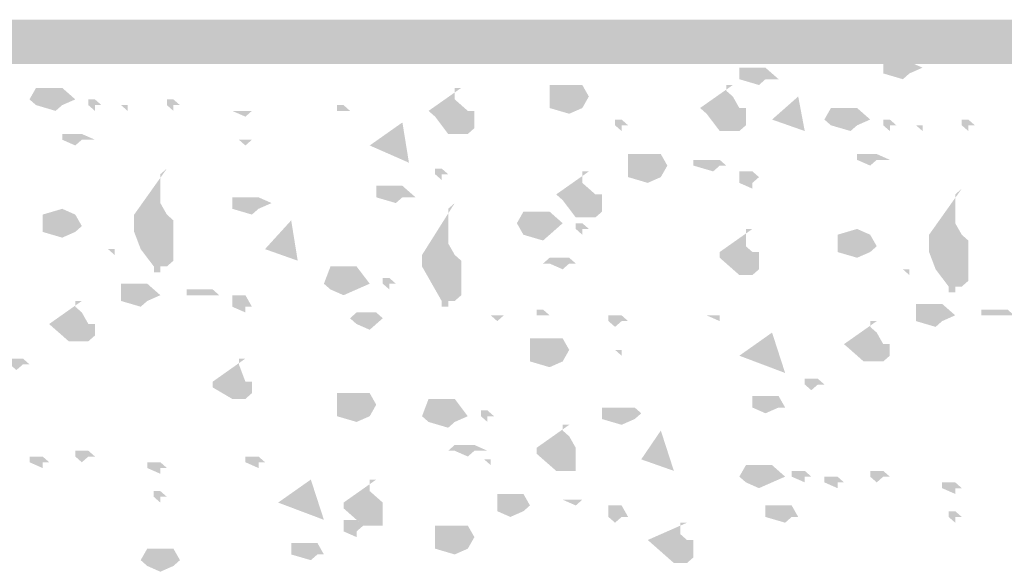
# Model space of a CAD drawing. Units: millimetres. Extents: x 5 to 292, y 5 to 205.
# Drawn here: x 142 to 158, y 149 to 158 of the extents above; entities that cross this region are included whole.
import ezdxf

# ---------------------------------------------------------------- set-up
doc = ezdxf.new("R2010")
doc.units = ezdxf.units.MM
doc.layers.add('Layers', color=7, linetype='Continuous')

msp = doc.modelspace()

# ---------------------------------------------------------------- hatches: boundary and pattern name
at = {"layer": 'Layers', "true_color": 0x231f20}
h = msp.add_hatch(color=179, dxfattribs=at)
h.dxf.hatch_style = 2
h.paths.add_polyline_path([(110.137646, 156.868283), (177.546776, 156.868283), (177.546776, 136.640358), (110.137646, 136.640358), (110.137646, 135.934803), (178.252332, 135.934803), (178.252332, 157.573839), (110.137646, 157.573839)])
h = msp.add_hatch(color=179, dxfattribs=at)
h.dxf.hatch_style = 2
h.paths.add_polyline_path([(156.318444, 156.899998), (156.004824, 156.899998), (156.004824, 156.808276), (156.004824, 156.716201), (156.318444, 156.624126), (156.422513, 156.716201), (156.632063, 156.808276), (156.422513, 156.899998)])
h = msp.add_hatch(color=179, dxfattribs=at)
h.dxf.hatch_style = 2
h.paths.add_polyline_path([(154.021614, 156.807641), (153.707641, 156.807641), (153.707641, 156.624196), (154.021614, 156.531769), (154.125683, 156.624196), (154.334527, 156.624196), (154.125683, 156.807641)])
h = msp.add_hatch(color=179, dxfattribs=at)
h.dxf.hatch_style = 2
h.paths.add_polyline_path([(151.306177, 156.34843), (151.201755, 156.16428), (150.992558, 156.072911), (150.680349, 156.16428), (150.680349, 156.34843), (150.680349, 156.531874), (150.992558, 156.531874), (151.201755, 156.531874)])
h = msp.add_hatch(color=179, dxfattribs=at)
h.dxf.hatch_style = 2
h.paths.add_polyline_path([(153.081778, 156.164809), (153.603537, 156.531698), (153.498762, 156.531698), (153.498762, 156.440329), (153.603537, 156.348606), (153.707959, 156.164809), (153.812734, 156.164809), (153.812734, 156.072734), (153.812734, 155.980659), (153.812734, 155.88929), (153.707959, 155.797215), (153.498762, 155.797215), (153.395398, 155.797215), (153.185848, 156.072734)])
h = msp.add_hatch(color=179, dxfattribs=at)
h.dxf.hatch_style = 2
h.paths.add_polyline_path([(142.795413, 156.485872), (142.482852, 156.485872), (142.37843, 156.302075), (142.482852, 156.211058), (142.795413, 156.118631), (142.900894, 156.211058), (143.109738, 156.302075), (142.900894, 156.485872)])
h = msp.add_hatch(color=179, dxfattribs=at)
h.dxf.hatch_style = 2
h.paths.add_polyline_path([(148.747868, 156.118631), (149.269626, 156.485872), (149.165557, 156.485872), (149.165557, 156.302075), (149.269626, 156.210706), (149.374401, 156.118631), (149.478824, 156.118631), (149.478824, 156.026556), (149.478824, 155.934833), (149.478824, 155.843111), (149.374401, 155.750683), (149.165557, 155.750683), (149.060782, 155.750683), (148.852643, 156.026556)])
h = msp.add_hatch(color=179, dxfattribs=at)
h.dxf.hatch_style = 2
h.paths.add_polyline_path([(143.318371, 156.301581), (143.318371, 156.210917), (143.423146, 156.118489), (143.423146, 156.210917), (143.527216, 156.210917), (143.423146, 156.301581)])
h = msp.add_hatch(color=179, dxfattribs=at)
h.paths.add_polyline_path([(143.944693, 156.210952), (144.049115, 156.210952)])
h.paths.add_polyline_path([(143.944693, 156.210952), (143.839918, 156.210952), (143.944693, 156.118172)])
h = msp.add_hatch(color=179, dxfattribs=at)
h.dxf.hatch_style = 2
h.paths.add_polyline_path([(144.572037, 156.301581), (144.572037, 156.210917), (144.675401, 156.118489), (144.675401, 156.210917), (144.780176, 156.210917), (144.675401, 156.301581)])
h = msp.add_hatch(color=179, dxfattribs=at)
h.dxf.hatch_style = 2
h.paths.add_polyline_path([(147.285745, 156.210952), (147.285745, 156.118172), (147.391579, 156.118172), (147.495295, 156.118172), (147.391579, 156.210952)])
h = msp.add_hatch(color=179, dxfattribs=at)
h.dxf.hatch_style = 2
h.paths.add_polyline_path([(154.647582, 156.34843), (154.230246, 155.980483), (154.752005, 155.797038)])
h = msp.add_hatch(color=179, dxfattribs=at)
h.paths.add_polyline_path([(145.92875, 156.118631), (146.033525, 156.118631)])
h.paths.add_polyline_path([(145.824681, 156.118631), (145.614778, 156.118631), (145.824681, 156.026556), (145.92875, 156.118631)])
h = msp.add_hatch(color=179, dxfattribs=at)
h.dxf.hatch_style = 2
h.paths.add_polyline_path([(155.482678, 156.164809), (155.169764, 156.164809), (155.065342, 155.980659), (155.169764, 155.888584), (155.482678, 155.797568), (155.587806, 155.888584), (155.79665, 155.980659), (155.587806, 156.164809)])
h = msp.add_hatch(color=179, dxfattribs=at)
h.dxf.hatch_style = 2
h.paths.add_polyline_path([(147.808738, 155.566745), (148.330497, 155.934692), (148.434566, 155.291931)])
h = msp.add_hatch(color=179, dxfattribs=at)
h.dxf.hatch_style = 2
h.paths.add_polyline_path([(151.724431, 155.98013), (151.724431, 155.888408), (151.828853, 155.797391), (151.828853, 155.888408), (151.932922, 155.888408), (151.828853, 155.98013)])
h = msp.add_hatch(color=179, dxfattribs=at)
h.dxf.hatch_style = 2
h.paths.add_polyline_path([(156.004966, 155.98013), (156.004966, 155.888408), (156.110093, 155.797391), (156.110093, 155.888408), (156.214516, 155.888408), (156.110093, 155.98013)])
h = msp.add_hatch(color=179, dxfattribs=at)
h.dxf.hatch_style = 2
h.paths.add_polyline_path([(157.258632, 155.98013), (157.258632, 155.888408), (157.362701, 155.797391), (157.362701, 155.888408), (157.467124, 155.888408), (157.362701, 155.98013)])
h = msp.add_hatch(color=179, dxfattribs=at)
h.dxf.hatch_style = 2
h.paths.add_polyline_path([(143.109597, 155.750683), (142.900047, 155.750683), (142.900047, 155.658961), (143.109597, 155.566886), (143.213667, 155.658961), (143.423217, 155.658961), (143.213667, 155.750683)])
h = msp.add_hatch(color=179, dxfattribs=at)
h.paths.add_polyline_path([(156.631957, 155.889184), (156.73638, 155.889184)])
h.paths.add_polyline_path([(156.631957, 155.889184), (156.527888, 155.889184), (156.631957, 155.797109)])
h = msp.add_hatch(color=179, dxfattribs=at)
h.paths.add_polyline_path([(145.92875, 155.659067), (146.033525, 155.659067)])
h.paths.add_polyline_path([(145.824681, 155.659067), (145.719906, 155.659067), (145.824681, 155.566639), (145.92875, 155.659067)])
h = msp.add_hatch(color=179, dxfattribs=at)
h.dxf.hatch_style = 2
h.paths.add_polyline_path([(152.558821, 155.245647), (152.454751, 155.062202), (152.246259, 154.969774), (151.932993, 155.062202), (151.932993, 155.245647), (151.932993, 155.430149), (152.246259, 155.430149), (152.454751, 155.430149)])
h = msp.add_hatch(color=179, dxfattribs=at)
h.dxf.hatch_style = 2
h.paths.add_polyline_path([(155.796509, 155.429973), (155.587665, 155.429973), (155.587665, 155.337192), (155.796509, 155.245823), (155.900931, 155.337192), (156.110834, 155.337192), (155.900931, 155.429973)])
h = msp.add_hatch(color=179, dxfattribs=at)
h.dxf.hatch_style = 2
h.paths.add_polyline_path([(153.290552, 155.337298), (152.976227, 155.337298), (152.976227, 155.245576), (153.290552, 155.153501), (153.395327, 155.245576), (153.498691, 155.245576), (153.395327, 155.337298)])
h = msp.add_hatch(color=179, dxfattribs=at)
h.dxf.hatch_style = 2
h.paths.add_polyline_path([(144.04908, 154.463609), (144.571896, 155.198798), (144.467121, 155.107781), (144.467121, 154.923631), (144.467121, 154.647759), (144.571896, 154.463609), (144.67526, 154.371887), (144.67526, 154.28087), (144.67526, 154.09672), (144.67526, 154.004645), (144.67526, 153.820495), (144.67526, 153.728067), (144.571896, 153.636698), (144.467121, 153.636698), (144.467121, 153.544976), (144.363052, 153.544976), (144.363052, 153.636698), (144.153502, 153.912923), (144.04908, 154.188089), (144.04908, 154.371887)])
h = msp.add_hatch(color=179, dxfattribs=at)
h.dxf.hatch_style = 2
h.paths.add_polyline_path([(148.852925, 155.198798), (148.852925, 155.107781), (148.957347, 155.015706), (148.957347, 155.107781), (149.060711, 155.107781), (148.957347, 155.198798)])
h = msp.add_hatch(color=179, dxfattribs=at)
h.dxf.hatch_style = 2
h.paths.add_polyline_path([(150.784948, 154.786083), (151.306706, 155.152972), (151.201579, 155.152972), (151.201579, 154.96988), (151.306706, 154.877805), (151.410423, 154.786083), (151.515198, 154.786083), (151.515198, 154.694008), (151.515198, 154.60158), (151.515198, 154.510564), (151.410423, 154.418136), (151.201579, 154.418136), (151.097862, 154.418136), (150.888665, 154.694008)])
h = msp.add_hatch(color=179, dxfattribs=at)
h.dxf.hatch_style = 2
h.paths.add_polyline_path([(153.707747, 155.153677), (153.707747, 155.061602), (153.707747, 154.96988), (153.916944, 154.877805), (153.916944, 154.96988), (154.021719, 155.061602), (153.916944, 155.153677)])
h = msp.add_hatch(color=179, dxfattribs=at)
h.dxf.hatch_style = 2
h.paths.add_polyline_path([(148.225581, 154.923525), (147.912314, 154.923525), (147.912314, 154.739728), (148.225581, 154.648006), (148.330356, 154.739728), (148.539553, 154.739728), (148.330356, 154.923525)])
h = msp.add_hatch(color=179, dxfattribs=at)
h.dxf.hatch_style = 2
h.paths.add_polyline_path([(156.736344, 154.142546), (157.258456, 154.877735), (157.153681, 154.786012), (157.153681, 154.60151), (157.153681, 154.326343), (157.258456, 154.142546), (157.362525, 154.050118), (157.362525, 153.959101), (157.362525, 153.774599), (157.362525, 153.682524), (157.362525, 153.499432), (157.362525, 153.407004), (157.258456, 153.315282), (157.153681, 153.315282), (157.153681, 153.22356), (157.048906, 153.22356), (157.048906, 153.315282), (156.841119, 153.591154), (156.736344, 153.866674), (156.736344, 154.050118)])
h = msp.add_hatch(color=179, dxfattribs=at)
h.dxf.hatch_style = 2
h.paths.add_polyline_path([(145.92875, 154.739904), (145.614778, 154.739904), (145.614778, 154.647829), (145.614778, 154.55646), (145.92875, 154.464385), (146.033525, 154.55646), (146.242722, 154.647829), (146.033525, 154.739904)])
h = msp.add_hatch(color=179, dxfattribs=at)
h.dxf.hatch_style = 2
h.paths.add_polyline_path([(148.643799, 153.820424), (149.165557, 154.647688), (149.060782, 154.556672), (149.060782, 154.280799), (149.060782, 154.004222), (149.165557, 153.820424), (149.269626, 153.727997), (149.269626, 153.636274), (149.269626, 153.545611), (149.269626, 153.45283), (149.269626, 153.269386), (149.269626, 153.177311), (149.165557, 153.085941), (149.060782, 153.085941), (149.060782, 152.993866), (148.956712, 152.993866), (148.956712, 153.085941), (148.643799, 153.636274)])
h = msp.add_hatch(color=179, dxfattribs=at)
h.dxf.hatch_style = 2
h.paths.add_polyline_path([(143.213667, 154.281011), (143.109597, 154.187878), (142.900753, 154.096156), (142.587839, 154.187878), (142.587839, 154.281011), (142.587839, 154.46375), (142.900753, 154.556178), (143.109597, 154.46375)])
h = msp.add_hatch(color=179, dxfattribs=at)
h.dxf.hatch_style = 2
h.paths.add_polyline_path([(150.157603, 154.326167), (150.261673, 154.510317), (150.575292, 154.510317), (150.680067, 154.510317), (150.888559, 154.326167), (150.680067, 154.142369), (150.575292, 154.050294), (150.261673, 154.142369)])
h = msp.add_hatch(color=179, dxfattribs=at)
h.dxf.hatch_style = 2
h.paths.add_polyline_path([(146.555389, 154.371957), (146.137348, 153.912993), (146.659459, 153.728491)])
h = msp.add_hatch(color=179, dxfattribs=at)
h.dxf.hatch_style = 2
h.paths.add_polyline_path([(151.097756, 154.325814), (151.097756, 154.23515), (151.201473, 154.142369), (151.201473, 154.23515), (151.307306, 154.23515), (151.201473, 154.325814)])
h = msp.add_hatch(color=179, dxfattribs=at)
h.dxf.hatch_style = 2
h.paths.add_polyline_path([(153.395292, 153.866921), (153.91705, 154.235221), (153.812275, 154.235221), (153.812275, 154.050365), (153.812275, 153.958643), (153.91705, 153.866921), (154.020767, 153.866921), (154.020767, 153.775198), (154.020767, 153.682771), (154.020767, 153.590696), (153.91705, 153.499326), (153.812275, 153.499326), (153.708206, 153.499326), (153.395292, 153.775198)])
h = msp.add_hatch(color=179, dxfattribs=at)
h.dxf.hatch_style = 2
h.paths.add_polyline_path([(155.900896, 153.959242), (155.796474, 153.866462), (155.587629, 153.775445), (155.274716, 153.866462), (155.274716, 153.959242), (155.274716, 154.142687), (155.587629, 154.235115), (155.796474, 154.142687)])
h = msp.add_hatch(color=179, dxfattribs=at)
h.paths.add_polyline_path([(143.736624, 153.913099), (143.839988, 153.913099)])
h.paths.add_polyline_path([(143.736624, 153.913099), (143.631849, 153.913099), (143.736624, 153.820319)])
h = msp.add_hatch(color=179, dxfattribs=at)
h.dxf.hatch_style = 2
h.paths.add_polyline_path([(150.888629, 153.775269), (150.680138, 153.775269), (150.57501, 153.682841), (150.680138, 153.682841), (150.888629, 153.591119), (150.992699, 153.682841), (151.097827, 153.682841), (150.992699, 153.775269)])
h = msp.add_hatch(color=179, dxfattribs=at)
h.dxf.hatch_style = 2
h.paths.add_polyline_path([(147.077677, 153.361178), (147.182452, 153.635992), (147.391649, 153.635992), (147.599435, 153.635992), (147.808632, 153.361178), (147.599435, 153.269456), (147.391649, 153.177734), (147.182452, 153.269456)])
h = msp.add_hatch(color=179, dxfattribs=at)
h.paths.add_polyline_path([(156.422478, 153.590625), (156.527959, 153.590625)])
h.paths.add_polyline_path([(156.422478, 153.590625), (156.318409, 153.590625), (156.422478, 153.49855)])
h = msp.add_hatch(color=179, dxfattribs=at)
h.dxf.hatch_style = 2
h.paths.add_polyline_path([(148.017159, 153.453183), (148.017159, 153.361108), (148.122287, 153.269386), (148.122287, 153.361108), (148.225651, 153.361108), (148.122287, 153.453183)])
h = msp.add_hatch(color=179, dxfattribs=at)
h.dxf.hatch_style = 2
h.paths.add_polyline_path([(144.153467, 153.361178), (143.839847, 153.361178), (143.839847, 153.177734), (143.839847, 153.085659), (144.153467, 152.993937), (144.258242, 153.085659), (144.467086, 153.177734), (144.258242, 153.361178)])
h = msp.add_hatch(color=179, dxfattribs=at)
h.dxf.hatch_style = 2
h.paths.add_polyline_path([(145.198042, 153.269527), (144.884775, 153.269527), (144.884775, 153.177099), (145.198042, 153.177099), (145.302464, 153.177099), (145.406533, 153.177099), (145.302464, 153.269527)])
h = msp.add_hatch(color=179, dxfattribs=at)
h.dxf.hatch_style = 2
h.paths.add_polyline_path([(142.692049, 152.717641), (143.214161, 153.085941), (143.109738, 153.085941), (143.109738, 152.993866), (143.214161, 152.901791), (143.31823, 152.717641), (143.422299, 152.717641), (143.422299, 152.625919), (143.422299, 152.533844), (143.31823, 152.442827), (143.109738, 152.442827), (143.004611, 152.442827), (142.796119, 152.625919)])
h = msp.add_hatch(color=179, dxfattribs=at)
h.dxf.hatch_style = 2
h.paths.add_polyline_path([(145.614884, 153.177205), (145.614884, 152.99376), (145.824787, 152.902038), (145.824787, 152.99376), (145.928856, 152.99376), (145.824787, 153.177205)])
h = msp.add_hatch(color=179, dxfattribs=at)
h.dxf.hatch_style = 2
h.paths.add_polyline_path([(150.471082, 152.948111), (150.471082, 152.856036), (150.575151, 152.856036), (150.680279, 152.856036), (150.575151, 152.948111)])
h = msp.add_hatch(color=179, dxfattribs=at)
h.dxf.hatch_style = 2
h.paths.add_polyline_path([(156.841084, 153.03941), (156.527817, 153.03941), (156.527817, 152.856671), (156.527817, 152.764243), (156.841084, 152.672168), (156.944801, 152.764243), (157.153645, 152.856671), (156.944801, 153.03941)])
h = msp.add_hatch(color=179, dxfattribs=at)
h.dxf.hatch_style = 2
h.paths.add_polyline_path([(157.884954, 152.948111), (157.571687, 152.948111), (157.571687, 152.856036), (157.884954, 152.856036), (157.989023, 152.856036), (158.093798, 152.856036), (157.989023, 152.948111)])
h = msp.add_hatch(color=179, dxfattribs=at)
h.dxf.hatch_style = 2
h.paths.add_polyline_path([(147.808738, 152.901967), (147.598483, 152.901967), (147.494413, 152.809892), (147.598483, 152.717817), (147.808738, 152.626095), (147.912455, 152.717817), (148.017583, 152.809892), (147.912455, 152.901967)])
h = msp.add_hatch(color=179, dxfattribs=at)
h.paths.add_polyline_path([(149.948829, 152.856142), (150.053604, 152.856142)])
h.paths.add_polyline_path([(149.84476, 152.856142), (149.739985, 152.856142), (149.84476, 152.764067), (149.948829, 152.856142)])
h = msp.add_hatch(color=179, dxfattribs=at)
h.dxf.hatch_style = 2
h.paths.add_polyline_path([(151.724431, 152.856142), (151.61895, 152.856142), (151.61895, 152.764067), (151.724431, 152.672344), (151.828853, 152.764067), (151.932922, 152.764067), (151.828853, 152.856142)])
h = msp.add_hatch(color=179, dxfattribs=at)
h.paths.add_polyline_path([(153.395292, 152.856142), (153.49795, 152.856142)])
h.paths.add_polyline_path([(153.395292, 152.856142), (153.185742, 152.856142), (153.395292, 152.764067)])
h = msp.add_hatch(color=179, dxfattribs=at)
h.dxf.hatch_style = 2
h.paths.add_polyline_path([(155.378291, 152.396543), (155.900755, 152.764137), (155.796686, 152.764137), (155.796686, 152.672062), (155.900755, 152.581046), (156.004824, 152.396543), (156.109599, 152.396543), (156.109599, 152.304821), (156.109599, 152.212393), (156.004824, 152.120318), (155.796686, 152.120318), (155.692263, 152.120318), (155.483772, 152.304821)])
h = msp.add_hatch(color=179, dxfattribs=at)
h.dxf.hatch_style = 2
h.paths.add_polyline_path([(150.992664, 152.304926), (150.888594, 152.121129), (150.680103, 152.029054), (150.366483, 152.121129), (150.366483, 152.304926), (150.366483, 152.488371), (150.680103, 152.488371), (150.888594, 152.488371)])
h = msp.add_hatch(color=179, dxfattribs=at)
h.dxf.hatch_style = 2
h.paths.add_polyline_path([(153.7081, 152.212252), (154.230211, 152.581257), (154.439056, 151.936732)])
h = msp.add_hatch(color=179, dxfattribs=at)
h.paths.add_polyline_path([(151.828817, 152.305244), (151.932887, 152.305244)])
h.paths.add_polyline_path([(151.828817, 152.305244), (151.724395, 152.305244), (151.828817, 152.212463)])
h = msp.add_hatch(color=179, dxfattribs=at)
h.dxf.hatch_style = 2
h.paths.add_polyline_path([(142.169797, 152.166426), (142.065022, 152.166426), (142.065022, 152.073998), (142.169797, 151.983687), (142.274219, 152.073998), (142.378642, 152.073998), (142.274219, 152.166426)])
h = msp.add_hatch(color=179, dxfattribs=at)
h.dxf.hatch_style = 2
h.paths.add_polyline_path([(145.302429, 151.797808), (145.82454, 152.166461), (145.719765, 152.166461), (145.719765, 152.074739), (145.82454, 151.797808), (145.928609, 151.797808), (145.928609, 151.706439), (145.928609, 151.615069), (145.82454, 151.522642), (145.719765, 151.522642), (145.61499, 151.522642), (145.302429, 151.706439)])
h = msp.add_hatch(color=179, dxfattribs=at)
h.dxf.hatch_style = 2
h.paths.add_polyline_path([(154.856709, 151.844657), (154.752992, 151.844657), (154.752992, 151.752582), (154.856709, 151.661566), (154.961484, 151.752582), (155.065554, 151.752582), (154.961484, 151.844657)])
h = msp.add_hatch(color=179, dxfattribs=at)
h.dxf.hatch_style = 2
h.paths.add_polyline_path([(147.91242, 151.430567), (147.808703, 151.246769), (147.599153, 151.1554), (147.285886, 151.246769), (147.285886, 151.430567), (147.285886, 151.615069), (147.599153, 151.615069), (147.808703, 151.615069)])
h = msp.add_hatch(color=179, dxfattribs=at)
h.dxf.hatch_style = 2
h.paths.add_polyline_path([(148.643799, 151.246911), (148.747868, 151.522783), (149.060782, 151.522783), (149.165557, 151.522783), (149.373696, 151.246911), (149.165557, 151.155188), (149.060782, 151.063113), (148.747868, 151.155188)])
h = msp.add_hatch(color=179, dxfattribs=at)
h.dxf.hatch_style = 2
h.paths.add_polyline_path([(154.125295, 151.569032), (153.916803, 151.569032), (153.916803, 151.385235), (154.125295, 151.293512), (154.334139, 151.385235), (154.439267, 151.385235), (154.334139, 151.569032)])
h = msp.add_hatch(color=179, dxfattribs=at)
h.dxf.hatch_style = 2
h.paths.add_polyline_path([(149.583281, 151.339268), (149.583281, 151.246487), (149.688056, 151.155471), (149.688056, 151.246487), (149.792831, 151.246487), (149.688056, 151.339268)])
h = msp.add_hatch(color=179, dxfattribs=at)
h.dxf.hatch_style = 2
h.paths.add_polyline_path([(151.828817, 151.385411), (151.515198, 151.385411), (151.515198, 151.293336), (151.515198, 151.201614), (151.828817, 151.109892), (152.037662, 151.201614), (152.14279, 151.293336), (152.037662, 151.385411)])
h = msp.add_hatch(color=179, dxfattribs=at)
h.dxf.hatch_style = 2
h.paths.add_polyline_path([(150.471082, 150.741874), (150.99284, 151.109821), (150.888771, 151.109821), (150.888771, 151.017746), (150.99284, 150.925671), (151.097615, 150.741874), (151.097615, 150.649446), (151.097615, 150.558077), (151.097615, 150.466002), (151.097615, 150.374632), (150.888771, 150.374632), (150.784348, 150.374632), (150.471082, 150.649446)])
h = msp.add_hatch(color=179, dxfattribs=at)
h.dxf.hatch_style = 2
h.paths.add_polyline_path([(152.454786, 151.017817), (152.141873, 150.558147), (152.663278, 150.374703)])
h = msp.add_hatch(color=179, dxfattribs=at)
h.dxf.hatch_style = 2
h.paths.add_polyline_path([(149.374507, 150.788052), (149.16531, 150.788052), (149.060535, 150.695272), (149.16531, 150.695272), (149.374507, 150.603903), (149.479282, 150.695272), (149.688127, 150.695272), (149.479282, 150.788052)])
h = msp.add_hatch(color=179, dxfattribs=at)
h.dxf.hatch_style = 2
h.paths.add_polyline_path([(142.378571, 150.603726), (142.378571, 150.512357), (142.587768, 150.419929), (142.587768, 150.512357), (142.692896, 150.512357), (142.587768, 150.603726)])
h = msp.add_hatch(color=179, dxfattribs=at)
h.dxf.hatch_style = 2
h.paths.add_polyline_path([(143.213667, 150.695378), (143.109597, 150.695378), (143.109597, 150.603656), (143.213667, 150.511581), (143.318442, 150.603656), (143.423217, 150.603656), (143.318442, 150.695378)])
h = msp.add_hatch(color=179, dxfattribs=at)
h.dxf.hatch_style = 2
h.paths.add_polyline_path([(145.824681, 150.603726), (145.824681, 150.512357), (146.033525, 150.419929), (146.033525, 150.512357), (146.137595, 150.512357), (146.033525, 150.603726)])
h = msp.add_hatch(color=179, dxfattribs=at)
h.paths.add_polyline_path([(149.740056, 150.558253), (149.844831, 150.558253)])
h.paths.add_polyline_path([(149.740056, 150.558253), (149.634928, 150.558253), (149.740056, 150.465825)])
h = msp.add_hatch(color=179, dxfattribs=at)
h.dxf.hatch_style = 2
h.paths.add_polyline_path([(144.258206, 150.512427), (144.258206, 150.419999), (144.467051, 150.32863), (144.467051, 150.419999), (144.572179, 150.419999), (144.467051, 150.512427)])
h = msp.add_hatch(color=179, dxfattribs=at)
h.dxf.hatch_style = 2
h.paths.add_polyline_path([(154.020908, 150.466284), (153.812769, 150.466284), (153.707994, 150.282487), (153.812769, 150.191117), (154.020908, 150.098689), (154.230458, 150.191117), (154.439302, 150.282487), (154.230458, 150.466284)])
h = msp.add_hatch(color=179, dxfattribs=at)
h.dxf.hatch_style = 2
h.paths.add_polyline_path([(146.346968, 149.868537), (146.868727, 150.235779), (147.077571, 149.593371)])
h = msp.add_hatch(color=179, dxfattribs=at)
h.dxf.hatch_style = 2
h.paths.add_polyline_path([(147.391508, 149.868537), (147.912561, 150.235779), (147.808491, 150.235779), (147.808491, 150.052334), (147.912561, 149.960612), (148.016983, 149.868537), (148.016983, 149.776815), (148.016983, 149.68474), (148.016983, 149.593371), (148.016983, 149.501296), (147.808491, 149.501296), (147.704069, 149.501296), (147.391508, 149.776815)])
h = msp.add_hatch(color=179, dxfattribs=at)
h.dxf.hatch_style = 2
h.paths.add_polyline_path([(154.543196, 150.374279), (154.543196, 150.282557), (154.753098, 150.190835), (154.753098, 150.282557), (154.856815, 150.282557), (154.753098, 150.374279)])
h = msp.add_hatch(color=179, dxfattribs=at)
h.dxf.hatch_style = 2
h.paths.add_polyline_path([(155.065483, 150.282628), (155.065483, 150.190906), (155.27468, 150.098831), (155.27468, 150.190906), (155.378397, 150.190906), (155.27468, 150.282628)])
h = msp.add_hatch(color=179, dxfattribs=at)
h.dxf.hatch_style = 2
h.paths.add_polyline_path([(155.900896, 150.374279), (155.796121, 150.374279), (155.796121, 150.282557), (155.900896, 150.190835), (156.004966, 150.282557), (156.110093, 150.282557), (156.004966, 150.374279)])
h = msp.add_hatch(color=179, dxfattribs=at)
h.dxf.hatch_style = 2
h.paths.add_polyline_path([(156.944766, 150.191011), (156.944766, 150.098584), (157.15361, 150.006861), (157.15361, 150.098584), (157.258738, 150.098584), (157.15361, 150.191011)])
h = msp.add_hatch(color=179, dxfattribs=at)
h.dxf.hatch_style = 2
h.paths.add_polyline_path([(144.362241, 150.052511), (144.362241, 149.960436), (144.46631, 149.868714), (144.46631, 149.960436), (144.572143, 149.960436), (144.46631, 150.052511)])
h = msp.add_hatch(color=179, dxfattribs=at)
h.dxf.hatch_style = 2
h.paths.add_polyline_path([(150.053534, 150.006332), (149.844337, 150.006332), (149.844337, 149.822888), (149.844337, 149.731518), (150.053534, 149.639443), (150.262378, 149.731518), (150.366448, 149.822888), (150.262378, 150.006332)])
h = msp.add_hatch(color=179, dxfattribs=at)
h.paths.add_polyline_path([(151.201437, 149.914716), (151.307271, 149.914716)])
h.paths.add_polyline_path([(151.097721, 149.914716), (150.888524, 149.914716), (151.097721, 149.822641), (151.201437, 149.914716)])
h = msp.add_hatch(color=179, dxfattribs=at)
h.dxf.hatch_style = 2
h.paths.add_polyline_path([(151.724431, 149.823064), (151.61895, 149.823064), (151.61895, 149.639267), (151.724431, 149.547545), (151.828853, 149.639267), (151.932922, 149.639267), (151.828853, 149.823064)])
h = msp.add_hatch(color=179, dxfattribs=at)
h.dxf.hatch_style = 2
h.paths.add_polyline_path([(154.439161, 149.823064), (154.125189, 149.823064), (154.125189, 149.639267), (154.439161, 149.547545), (154.543231, 149.639267), (154.647653, 149.639267), (154.543231, 149.823064)])
h = msp.add_hatch(color=179, dxfattribs=at)
h.dxf.hatch_style = 2
h.paths.add_polyline_path([(157.0488, 149.731412), (157.0488, 149.639337), (157.153575, 149.547615), (157.153575, 149.639337), (157.258702, 149.639337), (157.153575, 149.731412)])
h = msp.add_hatch(color=179, dxfattribs=at)
h.dxf.hatch_style = 2
h.paths.add_polyline_path([(147.390838, 149.593265), (147.390838, 149.500484), (147.390838, 149.409115), (147.599329, 149.317745), (147.599329, 149.409115), (147.70481, 149.500484), (147.599329, 149.593265)])
h = msp.add_hatch(color=179, dxfattribs=at)
h.dxf.hatch_style = 2
h.paths.add_polyline_path([(149.479247, 149.317675), (149.374472, 149.133172), (149.165275, 149.041097), (148.853066, 149.133172), (148.853066, 149.317675), (148.853066, 149.500766), (149.165275, 149.500766), (149.374472, 149.500766)])
h = msp.add_hatch(color=179, dxfattribs=at)
h.dxf.hatch_style = 2
h.paths.add_polyline_path([(152.246365, 149.271496), (152.872546, 149.547368), (152.768124, 149.547368), (152.768124, 149.455293), (152.768124, 149.363571), (152.872546, 149.271496), (152.976263, 149.271496), (152.976263, 149.179421), (152.976263, 149.087346), (152.976263, 148.995624), (152.872546, 148.903902), (152.768124, 148.903902), (152.663349, 148.903902), (152.350787, 149.179421)])
h = msp.add_hatch(color=179, dxfattribs=at)
h.dxf.hatch_style = 2
h.paths.add_polyline_path([(146.868903, 149.224647), (146.555284, 149.224647), (146.555284, 149.04085), (146.868903, 148.949833), (146.973678, 149.04085), (147.077747, 149.04085), (146.973678, 149.224647)])
h = msp.add_hatch(color=179, dxfattribs=at)
h.dxf.hatch_style = 2
h.paths.add_polyline_path([(144.46698, 149.133701), (144.258136, 149.133701), (144.153361, 148.950257), (144.258136, 148.857476), (144.46698, 148.765401), (144.675472, 148.857476), (144.780247, 148.950257), (144.675472, 149.133701)])

doc.saveas('drawing.dxf')
